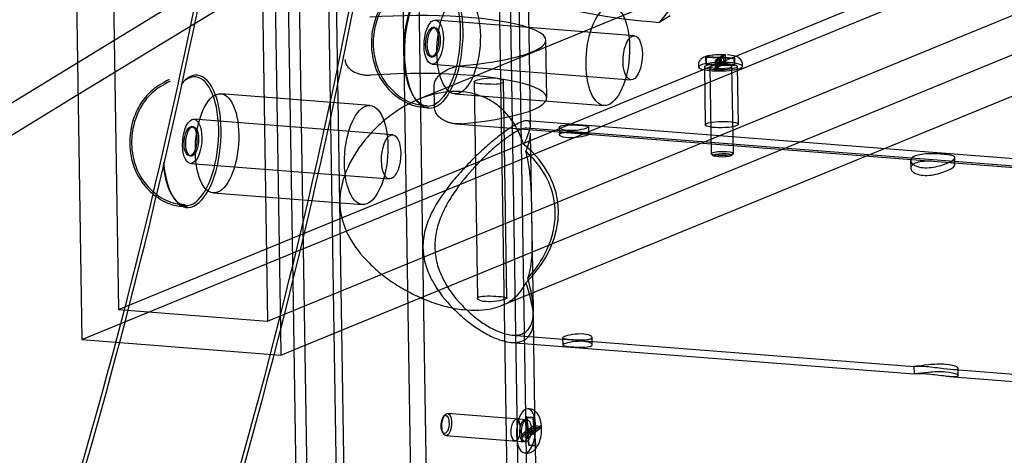
# Model space of a CAD drawing. Units: millimetres. Extents: x 0 to 410, y 0 to 287.
# Drawn here: x 310 to 315, y 120 to 122 of the extents above; entities that cross this region are included whole.
import ezdxf
from ezdxf.lldxf.tags import DXFTag

# ---------------------------------------------------------------- set-up
doc = ezdxf.new("R2010")
doc.units = ezdxf.units.MM
for name, color, linetype in [('6.3_X_25', 7, 'Continuous'), ('Alapfólia', 7, 'Continuous'), ('CSŐCSÚSZDA_EGYEN', 7, 'Continuous'), ('CSŐCSÚSZDA_INDIT', 7, 'Continuous'), ('JÁRÓLAP', 7, 'Continuous'), ('KUPAK', 7, 'Continuous'), ('L', 7, 'Continuous'), ('OSZLOP_60.3', 7, 'Continuous'), ('OSZLOP_60.3.H', 7, 'Continuous')]:
    doc.layers.add(name, color=color, linetype=linetype)
tags = doc.linetypes.add('HIDDEN2', pattern=[4.7625, 3.175, -1.5875]).pattern_tags.tags
tags[6:7] = [DXFTag(74, 4), DXFTag(75, 0), DXFTag(340, '0'), DXFTag(46, 0.0), DXFTag(50, 0.0), DXFTag(44, 0.0), DXFTag(45, 0.0)]
tags[4:5] = [DXFTag(74, 4), DXFTag(75, 0), DXFTag(340, '0'), DXFTag(46, 0.0), DXFTag(50, 0.0), DXFTag(44, 0.0), DXFTag(45, 0.0)]

# ---------------------------------------------------------------- blocks, each defined once
blk = doc.blocks.new('SE3')
at = {"layer": '6.3_X_25', "color": 7, "linetype": 'Continuous'}
for p, q in [((313.5531, 122.2206), (313.5324, 122.2065)), ((313.542, 122.2061), (313.5627, 122.2202)), ((313.5602, 122.2212), (313.545, 122.2212)), ((313.5542, 122.2206), (313.5531, 122.2206)), ((313.5531, 122.2206), (313.5531, 122.2206)), ((313.5533, 122.2138), (313.5531, 122.2206)), ((313.5617, 122.2203), (313.5542, 122.2206)), ((313.5628, 122.2202), (313.5617, 122.2203)), ((313.5627, 122.2202), (313.5628, 122.2202)), ((313.4579, 122.2077), (313.4576, 122.2075)), ((313.4576, 122.2075), (313.5297, 122.2046)), ((313.4576, 122.2075), (313.4576, 122.2075)), ((313.4601, 122.2092), (313.4579, 122.2077)), ((313.4604, 122.2094), (313.4601, 122.2092)), ((313.4604, 122.2094), (313.4604, 122.2094)), ((313.4604, 122.2074), (313.4604, 122.2094)), ((313.5324, 122.2065), (313.4604, 122.2094)), ((313.509, 122.1904), (313.5089, 122.1904)), ((313.5089, 122.1904), (313.51, 122.1904)), ((313.5297, 122.2046), (313.509, 122.1904)), ((313.51, 122.1904), (313.5175, 122.1901)), ((313.5175, 122.1901), (313.5186, 122.19)), ((313.5186, 122.1901), (313.5393, 122.2042)), ((313.5186, 122.19), (313.5186, 122.1901)), ((313.5298, 122.1977), (313.5297, 122.2046)), ((313.5325, 122.1996), (313.5324, 122.2065)), ((313.5393, 122.2042), (313.6113, 122.2013)), ((313.6141, 122.2032), (313.542, 122.2061)), ((313.5421, 122.2041), (313.542, 122.2061)), ((313.6113, 122.2013), (313.6116, 122.2015)), ((313.6113, 122.2013), (313.6113, 122.2013)), ((313.6116, 122.2015), (313.6138, 122.203)), ((313.6138, 122.203), (313.6141, 122.2032)), ((313.6141, 122.2032), (313.6141, 122.2032)), ((313.6566, 122.1582), (313.6565, 122.1681)), ((313.4165, 122.1643), (313.4166, 122.1544)), ((312.5004, 120.2988), (312.4913, 120.2995)), ((312.5192, 120.2509), (312.5187, 120.2506)), ((312.5187, 120.2506), (312.5187, 120.2505)), ((312.5187, 120.2505), (312.5244, 120.1795)), ((312.5226, 120.2533), (312.5192, 120.2509)), ((312.523, 120.2537), (312.5226, 120.2533)), ((312.523, 120.2536), (312.523, 120.2537)), ((312.5287, 120.1826), (312.523, 120.2536)), ((312.5609, 120.2061), (312.5287, 120.1826)), ((312.5294, 120.1732), (312.5617, 120.1966)), ((312.5493, 120.1976), (312.5617, 120.1966)), ((312.561, 120.2061), (312.5609, 120.2061)), ((312.5611, 120.2051), (312.561, 120.2061)), ((312.5616, 120.1976), (312.5611, 120.2051)), ((312.5617, 120.1966), (312.5616, 120.1976)), ((312.5617, 120.1966), (312.5617, 120.1966)), ((312.5244, 120.1795), (312.4921, 120.1561)), ((312.4921, 120.1561), (312.4921, 120.1561)), ((312.4921, 120.1561), (312.4922, 120.1551)), ((312.4922, 120.1551), (312.4927, 120.1476)), ((312.4927, 120.1476), (312.4928, 120.1466)), ((312.4928, 120.1466), (312.4929, 120.1466)), ((312.4929, 120.1466), (312.5251, 120.17)), ((312.5127, 120.171), (312.5251, 120.17)), ((312.517, 120.1741), (312.5294, 120.1732)), ((312.5241, 120.183), (312.5287, 120.1826)), ((312.5251, 120.17), (312.5308, 120.0991)), ((312.5351, 120.1022), (312.5294, 120.1732)), ((312.5305, 120.1025), (312.5351, 120.1021)), ((312.5308, 120.099), (312.5312, 120.0993)), ((312.5308, 120.0991), (312.5308, 120.099)), ((312.5312, 120.0993), (312.5346, 120.1018)), ((312.5346, 120.1018), (312.5351, 120.1021)), ((312.5351, 120.1021), (312.5351, 120.1022)), ((312.4726, 120.0602), (312.4817, 120.0595))]:
    blk.add_line(p, q, dxfattribs=at)
at = {"layer": '6.3_X_25', "color": 7, "linetype": 'HIDDEN2'}
for p, q in [((313.5634, 122.181), (313.5628, 122.2202)), ((313.4582, 122.1682), (313.4576, 122.2075)), ((313.461, 122.1701), (313.4582, 122.1682)), ((313.4582, 122.1682), (313.5303, 122.1653)), ((313.461, 122.1701), (313.4604, 122.2074)), ((313.533, 122.1672), (313.461, 122.1701)), ((313.5096, 122.1512), (313.5089, 122.1904)), ((313.5192, 122.1508), (313.5186, 122.19)), ((313.5303, 122.1653), (313.5298, 122.1977)), ((313.533, 122.1672), (313.5325, 122.1996)), ((313.5538, 122.1814), (313.533, 122.1672)), ((313.5399, 122.165), (313.5393, 122.2042)), ((313.5427, 122.1668), (313.5421, 122.2041)), ((313.5427, 122.1668), (313.5634, 122.181)), ((313.6147, 122.164), (313.5427, 122.1668)), ((313.5538, 122.1814), (313.5533, 122.2138)), ((313.5634, 122.181), (313.5538, 122.1814)), ((313.612, 122.1621), (313.6113, 122.2013)), ((313.6147, 122.164), (313.6141, 122.2032)), ((313.4788, 122.1552), (313.4862, 121.6842)), ((313.5303, 122.1653), (313.5096, 122.1512)), ((313.5096, 122.1512), (313.5192, 122.1508)), ((313.5192, 122.1508), (313.5399, 122.165)), ((313.5399, 122.165), (313.612, 122.1621)), ((313.6062, 121.6861), (313.5988, 122.1571)), ((313.612, 122.1621), (313.6147, 122.164)), ((313.4874, 121.682), (313.4973, 121.6727)), ((313.5954, 121.6743), (313.6051, 121.6838)), ((312.043, 120.2678), (312.0353, 120.2596)), ((312.4876, 120.2404), (312.0559, 120.2741)), ((312.487, 120.2565), (312.4827, 120.2534)), ((312.4827, 120.2534), (312.4884, 120.1823)), ((312.4827, 120.2534), (312.5187, 120.2506)), ((312.4927, 120.1854), (312.487, 120.2565)), ((312.487, 120.2565), (312.523, 120.2537)), ((312.525, 120.2089), (312.4927, 120.1854)), ((312.4935, 120.176), (312.5258, 120.1994)), ((312.5258, 120.1994), (312.525, 120.2089)), ((312.525, 120.2089), (312.561, 120.2061)), ((312.5258, 120.1994), (312.5493, 120.1976)), ((312.0285, 120.172), (312.0347, 120.1627)), ((312.0465, 120.1545), (312.4782, 120.1207)), ((312.4884, 120.1823), (312.4561, 120.1589)), ((312.4561, 120.1589), (312.4921, 120.1561)), ((312.4561, 120.1589), (312.4569, 120.1494)), ((312.4569, 120.1494), (312.4891, 120.1729)), ((312.4569, 120.1494), (312.4928, 120.1466)), ((312.4884, 120.1823), (312.5244, 120.1795)), ((312.4891, 120.1729), (312.5127, 120.171)), ((312.4891, 120.1729), (312.4948, 120.1018)), ((312.4927, 120.1854), (312.5241, 120.183)), ((312.4991, 120.1049), (312.4935, 120.176)), ((312.4935, 120.176), (312.517, 120.1741)), ((312.4948, 120.1018), (312.4991, 120.1049)), ((312.4948, 120.1018), (312.5308, 120.099)), ((312.4991, 120.1049), (312.5305, 120.1025))]:
    blk.add_line(p, q, dxfattribs=at)
at = {"layer": '6.3_X_25', "color": 7, "linetype": 'Continuous'}
for centre, major_axis, ratio, start_param, end_param in [((313.5359, 122.2053), (0.0801, 0.0013), 0.19199, 1.238766, 1.336999), ((313.5366, 122.1563), (-0.12, -0.0019), 0.19199, 0, 3.141593), ((312.4819, 120.1799), (-0.0093, -0.1196), 0.431464, 3.141593, 6.283185)]:
    blk.add_ellipse(centre, major_axis=major_axis, ratio=ratio, start_param=start_param, end_param=end_param, dxfattribs=at)
at = {"layer": '6.3_X_25', "color": 7, "linetype": 'HIDDEN2'}
for centre, major_axis, ratio, start_param, end_param in [((313.5366, 122.1563), (-0.12, -0.0019), 0.19199, 3.141593, 6.283185), ((312.4819, 120.1799), (-0.0093, -0.1196), 0.431464, 0, 3.141593)]:
    blk.add_ellipse(centre, major_axis=major_axis, ratio=ratio, start_param=start_param, end_param=end_param, dxfattribs=at)
for centre, major_axis, ratio in [((313.5388, 122.1562), (0.06, 0.0009), 0.19199), ((313.5462, 121.6852), (-0.06, -0.0009), 0.19199), ((313.5463, 121.6754), (0.05, 0.0008), 0.19199), ((312.0422, 120.215), (0.0039, 0.0498), 0.431464), ((312.0512, 120.2143), (-0.0047, -0.0598), 0.431464), ((312.4829, 120.1806), (0.0047, 0.0598), 0.431464)]:
    blk.add_ellipse(centre, major_axis=major_axis, ratio=ratio, dxfattribs=at)
at = {"layer": '6.3_X_25', "color": 7, "linetype": 'Continuous'}
for points, knots in [([(313.545, 122.2212), (313.5382, 122.2213), (313.5209, 122.2215), (313.4895, 122.2188), (313.4623, 122.2137), (313.4441, 122.2072), (313.43, 122.1977), (313.4205, 122.185), (313.416, 122.1724), (313.4169, 122.1659), (313.4171, 122.1643)], [0, 0, 0, 0, 0.105242, 0.30828, 0.523008, 0.677662, 0.780749, 0.876371, 0.974041, 1, 1, 1, 1]), ([(313.6557, 122.1682), (313.6557, 122.1721), (313.6556, 122.1802), (313.6493, 122.1924), (313.6401, 122.2021), (313.6287, 122.2092), (313.6103, 122.2159), (313.5909, 122.2193), (313.5757, 122.2202), (313.5747, 122.2203)], [0, 0, 0, 0, 0.087838, 0.211334, 0.323061, 0.441754, 0.605615, 0.977054, 1, 1, 1, 1]), ([(312.4813, 120.0606), (312.4838, 120.06), (312.493, 120.058), (312.511, 120.064), (312.53, 120.0774), (312.5469, 120.1002), (312.5599, 120.1334), (312.5668, 120.1761), (312.5655, 120.2199), (312.5558, 120.2563), (312.5392, 120.2815), (312.5189, 120.2961), (312.5061, 120.2973), (312.5003, 120.2977)], [0, 0, 0, 0, 0.022475, 0.099316, 0.173285, 0.263815, 0.388921, 0.507207, 0.631709, 0.763267, 0.865763, 0.947904, 1, 1, 1, 1])]:
    blk.add_open_spline(points, degree=3, knots=knots, dxfattribs=at)
at = {"layer": 'CSŐCSÚSZDA_EGYEN', "color": 7, "linetype": 'HIDDEN2'}
for p, q in [((297.2144, 114.3488), (313.5128, 124.2931)), ((310.0506, 122.005), (313.5909, 124.1651))]:
    blk.add_line(p, q, dxfattribs=at)
at = {"layer": 'CSŐCSÚSZDA_EGYEN', "color": 7, "linetype": 'Continuous'}
blk.add_line((297.2925, 114.2207), (310.0506, 122.005), dxfattribs=at)
at = {"layer": 'CSŐCSÚSZDA_INDIT', "color": 7, "linetype": 'Continuous'}
for p, q in [((309.7494, 141.1843), (310.0715, 120.6757)), ((311.1486, 120.7279), (311.1508, 120.5913)), ((310.0715, 120.6757), (310.2568, 120.6612)), ((311.1508, 120.5913), (311.2216, 120.6204))]:
    blk.add_line(p, q, dxfattribs=at)
at = {"layer": 'CSŐCSÚSZDA_INDIT', "color": 7, "linetype": 'HIDDEN2'}
for p, q in [((309.9521, 141.0535), (310.2696, 120.8392)), ((310.7616, 140.9902), (311.0791, 120.7759)), ((311.0825, 124.9372), (311.1486, 120.7279)), ((310.2696, 120.8392), (318.5267, 124.2284)), ((311.0791, 120.7759), (319.3361, 124.1652)), ((310.0715, 120.6757), (318.4596, 124.1187)), ((311.2216, 120.6204), (319.5389, 124.0343)), ((313.0694, 122.3242), (311.9902, 122.4086)), ((313.2628, 122.4323), (313.2045, 122.3968)), ((311.9715, 122.1693), (313.0507, 122.085)), ((311.6356, 121.9464), (310.8261, 122.0096)), ((312.0947, 122.0092), (312.9041, 121.946)), ((311.7588, 121.7863), (310.6795, 121.8706)), ((310.6608, 121.6314), (311.7401, 121.547)), ((310.7841, 121.4713), (311.5935, 121.408)), ((310.2696, 120.8392), (311.0791, 120.7759)), ((310.2568, 120.6612), (311.1508, 120.5913))]:
    blk.add_line(p, q, dxfattribs=at)
for centre, major_axis, ratio in [((309.6634, 130.7888), (4.4272, -7.256), 0.467641), ((312.1157, 122.2784), (0.021, 0.2692), 0.431464), ((312.9252, 122.2152), (0.021, 0.2692), 0.431464), ((311.9808, 122.289), (0.0093, 0.1196), 0.431464), ((313.0601, 122.2046), (0.0093, 0.1196), 0.431464), ((310.8051, 121.7404), (0.021, 0.2692), 0.431464), ((311.6145, 121.6772), (0.021, 0.2692), 0.431464), ((310.6702, 121.751), (0.0093, 0.1196), 0.431464), ((311.7495, 121.6666), (0.0093, 0.1196), 0.431464)]:
    blk.add_ellipse(centre, major_axis=major_axis, ratio=ratio, dxfattribs=at)
for centre, major_axis, start_param, end_param in [((318.5077, 115.1577), (4.7329, -7.7571), 2.813512, 3.320598), ((309.7852, 130.6445), (4.8439, -7.9389), 5.658288, 5.961036)]:
    blk.add_ellipse(centre, major_axis=major_axis, ratio=0.467641, start_param=start_param, end_param=end_param, dxfattribs=at)
at = {"layer": 'JÁRÓLAP', "color": 7, "linetype": 'HIDDEN2'}
for p, q in [((312.5938, 121.9868), (312.5889, 122.3008)), ((313.4488, 122.1548), (313.4537, 121.8408)), ((313.6337, 121.8436), (313.6288, 122.1576))]:
    blk.add_line(p, q, dxfattribs=at)
at = {"layer": 'JÁRÓLAP', "color": 7, "linetype": 'Continuous'}
for p, q in [((311.9849, 121.9339), (311.9831, 122.0517)), ((312.1008, 121.8459), (321.7059, 121.0953))]:
    blk.add_line(p, q, dxfattribs=at)
at = {"layer": 'JÁRÓLAP', "color": 7, "linetype": 'HIDDEN2'}
for centre, start_param in [((311.839, 122.289), 3.638023), ((311.8439, 121.975), 1.956664)]:
    blk.add_ellipse(centre, major_axis=(-0.7499, -0.0118), ratio=0.19199, start_param=start_param, end_param=4.986916, dxfattribs=at)
at = {"layer": 'JÁRÓLAP', "color": 7, "linetype": 'Continuous'}
blk.add_ellipse((311.839, 122.289), major_axis=(-0.7499, -0.0118), ratio=0.19199, start_param=1.956664, end_param=3.638023, dxfattribs=at)
at = {"layer": 'JÁRÓLAP', "color": 7, "linetype": 'HIDDEN2'}
for centre, major_axis in [((313.5388, 122.1562), (0.09, 0.0014)), ((313.5437, 121.8422), (-0.09, -0.0014))]:
    blk.add_ellipse(centre, major_axis=major_axis, ratio=0.19199, dxfattribs=at)
blk.add_open_spline([(311.4993, 122.196), (311.4994, 122.1879), (311.5011, 122.1803), (311.5068, 122.166), (311.5108, 122.1596), (311.5203, 122.1481), (311.5257, 122.1431), (311.5373, 122.1343), (311.5436, 122.1304), (311.5633, 122.1204), (311.5774, 122.1159), (311.5998, 122.1117), (311.6074, 122.1107), (311.6228, 122.1098), (311.6305, 122.1099), (311.6384, 122.1104)], degree=3, knots=[0, 0, 0, 0, 0.125, 0.125, 0.25, 0.25, 0.375, 0.375, 0.5, 0.5, 0.75, 0.75, 0.875, 0.875, 1, 1, 1, 1], dxfattribs=at)
at = {"layer": 'JÁRÓLAP', "color": 7, "linetype": 'Continuous'}
for points, knots in [([(311.9831, 122.0517), (311.983, 122.0598), (311.9845, 122.0677), (311.9903, 122.083), (311.9945, 122.09), (312.0044, 122.1031), (312.01, 122.109), (312.0221, 122.1197), (312.0286, 122.1246), (312.0489, 122.1379), (312.0632, 122.1447), (312.0856, 122.1526), (312.0931, 122.1548), (312.1082, 122.1581), (312.1157, 122.1594), (312.1233, 122.1601)], [0, 0, 0, 0, 0.125, 0.125, 0.25, 0.25, 0.375, 0.375, 0.5, 0.5, 0.75, 0.75, 0.875, 0.875, 1, 1, 1, 1]), ([(312.1009, 121.8459), (312.095, 121.8464), (312.089, 121.8472), (312.0756, 121.8497), (312.0681, 121.8516), (312.0536, 121.8565), (312.0466, 121.8594), (312.0329, 121.8663), (312.0263, 121.8703), (312.0169, 121.8772), (312.0139, 121.8797), (312.0081, 121.885), (312.0053, 121.8878), (312.0002, 121.8937), (311.9978, 121.8969), (311.9935, 121.9035), (311.9916, 121.907), (311.9885, 121.9142), (311.9872, 121.9181), (311.9855, 121.9259), (311.985, 121.9299), (311.9849, 121.9339)], [0.1508278, 0.1508278, 0.1508278, 0.1508278, 0.25, 0.25, 0.375, 0.375, 0.5, 0.5, 0.625, 0.625, 0.6875, 0.6875, 0.75, 0.75, 0.8125, 0.8125, 0.875, 0.875, 0.9375, 0.9375, 1, 1, 1, 1])]:
    blk.add_open_spline(points, degree=3, knots=knots, dxfattribs=at)
at = {"layer": 'JÁRÓLAP', "color": 7, "linetype": 'HIDDEN2'}
blk.add_open_spline([(312.1282, 121.8461), (312.1191, 121.8452), (312.11, 121.8452), (312.1009, 121.8459)], degree=3, dxfattribs=at)
at = {"layer": 'KUPAK', "color": 7, "linetype": 'HIDDEN2'}
for p, q in [((311.9871, 122.3687), (311.9781, 122.3694)), ((311.9656, 122.2099), (311.9746, 122.2092)), ((310.6764, 121.8307), (310.6674, 121.8314)), ((310.655, 121.6719), (310.664, 121.6712))]:
    blk.add_line(p, q, dxfattribs=at)
for centre, major_axis in [((311.9808, 122.289), (0.028, 0.3589)), ((311.9718, 122.2897), (0.0273, 0.3489)), ((311.9718, 122.2897), (-0.0062, -0.0798)), ((311.9808, 122.289), (-0.0062, -0.0798)), ((310.6612, 121.7517), (-0.0062, -0.0798)), ((310.6702, 121.751), (-0.0062, -0.0798))]:
    blk.add_ellipse(centre, major_axis=major_axis, ratio=0.431464, dxfattribs=at)
for centre, major_axis, start_param, end_param in [((310.6612, 121.7517), (0.0273, 0.3489), 1.979589, 6.283185), ((310.6702, 121.751), (0.028, 0.3589), 1.930919, 6.283185), ((310.6612, 121.7517), (0.0273, 0.3489), 0, 0.522321), ((310.6702, 121.751), (0.028, 0.3589), 0, 0.56949)]:
    blk.add_ellipse(centre, major_axis=major_axis, ratio=0.431464, start_param=start_param, end_param=end_param, dxfattribs=at)
for points, knots in [([(312.0095, 122.6424), (311.988, 122.6457), (311.9347, 122.6529), (311.8449, 122.6246), (311.7625, 122.571), (311.7026, 122.5018), (311.6611, 122.4184), (311.6368, 122.3075), (311.6466, 122.1848), (311.6979, 122.0726), (311.7745, 121.9913), (311.8661, 121.9404), (311.9261, 121.9363), (311.9538, 121.9349)], [0, 0, 0, 0, 0.053796, 0.155231, 0.241939, 0.321733, 0.401726, 0.495111, 0.628022, 0.729679, 0.826589, 0.931097, 1, 1, 1, 1]), ([(311.9975, 122.6336), (311.9807, 122.636), (311.9325, 122.6423), (311.849, 122.6152), (311.7691, 122.5634), (311.711, 122.4962), (311.6706, 122.415), (311.647, 122.3071), (311.6565, 122.188), (311.7059, 122.079), (311.7798, 122.0002), (311.8652, 121.9516), (311.9201, 121.9474), (311.9433, 121.9461)], [0, 0, 0, 0, 0.044106, 0.147516, 0.235953, 0.317423, 0.399262, 0.495045, 0.630845, 0.734228, 0.833003, 0.939503, 1, 1, 1, 1]), ([(310.5461, 122.0865), (310.5065, 122.0656), (310.4497, 122.0339), (310.3864, 121.9547), (310.3469, 121.8704), (310.3263, 121.7618), (310.3376, 121.6445), (310.3858, 121.5371), (310.4609, 121.4556), (310.5528, 121.4033), (310.6139, 121.3985), (310.643, 121.3967)], [0, 0, 0, 0, 0.129332, 0.219217, 0.313541, 0.425458, 0.565622, 0.681615, 0.794199, 0.915791, 1, 1, 1, 1]), ([(310.5499, 122.0772), (310.5115, 122.057), (310.4564, 122.0262), (310.3949, 121.9493), (310.3565, 121.8673), (310.3365, 121.7614), (310.3474, 121.6473), (310.3941, 121.543), (310.4668, 121.4641), (310.5525, 121.4144), (310.6083, 121.4097), (310.6326, 121.408)], [0, 0, 0, 0, 0.130682, 0.221617, 0.317247, 0.430988, 0.573199, 0.690289, 0.804041, 0.92683, 1, 1, 1, 1])]:
    blk.add_open_spline(points, degree=3, knots=knots, dxfattribs=at)
at = {"layer": 'L', "color": 7, "linetype": 'Continuous'}
for centre, radius, start, end in [((278.8827, 128.9719), 32.4556, 342.0066, 354.06316), ((278.7885, 128.992), 33.3994, 342.01347, 354.03862)]:
    blk.add_arc(centre, radius, start, end, dxfattribs=at)
at = {"layer": 'L', "color": 7, "linetype": 'HIDDEN2'}
for centre, radius, start, end in [((278.8829, 128.9719), 32.4755, 342.00632, 354.06301), ((278.7884, 128.992), 33.3795, 342.01373, 354.03876)]:
    blk.add_arc(centre, radius, start, end, dxfattribs=at)
at = {"layer": 'OSZLOP_60.3', "color": 7, "linetype": 'HIDDEN2'}
for p, q in [((310.6898, 158.2905), (311.914, 80.3575)), ((312.9999, 80.3746), (311.7757, 158.3075)), ((311.1456, 125.4551), (311.2157, 120.9926)), ((312.4749, 117.6154), (312.3759, 123.9172))]:
    blk.add_line(p, q, dxfattribs=at)
at = {"layer": 'OSZLOP_60.3', "color": 7, "linetype": 'Continuous'}
blk.add_line((311.2157, 120.9926), (311.2532, 118.6048), dxfattribs=at)
at = {"layer": 'OSZLOP_60.3.H', "color": 7, "linetype": 'HIDDEN2'}
for p, q in [((319.3834, 125.0513), (311.9006, 121.9799)), ((311.4713, 118.7503), (311.388, 124.0492)), ((311.4716, 121.4169), (311.43, 124.0664)), ((312.3491, 120.8603), (319.8507, 123.9395)), ((312.5054, 118.6657), (312.4222, 123.9645)), ((312.5056, 121.8392), (312.4994, 122.2308)), ((312.1993, 122.0777), (312.2179, 120.8943)), ((312.3778, 120.8968), (312.3592, 122.0803)), ((320.0576, 121.2715), (312.4867, 121.8632)), ((320.0621, 121.231), (312.4831, 121.8233)), ((312.513, 121.368), (312.5063, 121.7927)), ((312.6618, 121.8281), (312.6624, 121.7877)), ((312.8224, 121.7902), (312.8218, 121.8306)), ((314.5681, 121.6461), (314.5688, 121.6058)), ((314.8085, 121.6235), (314.8079, 121.6633)), ((311.5132, 118.7675), (311.4716, 121.4169)), ((312.5213, 120.8383), (312.513, 121.368)), ((312.5242, 120.6506), (312.522, 120.7946)), ((312.4039, 120.7001), (314.5872, 120.5295)), ((312.6797, 120.685), (312.6804, 120.6447)), ((312.8403, 120.6472), (312.8397, 120.6877)), ((314.5857, 120.5297), (314.5863, 120.4895)), ((314.7849, 120.514), (316.7457, 120.3608)), ((314.8265, 120.4799), (314.8258, 120.5198)), ((312.5331, 120.084), (312.53, 120.2862))]:
    blk.add_line(p, q, dxfattribs=at)
at = {"layer": 'OSZLOP_60.3.H', "color": 7, "linetype": 'Continuous'}
for p, q in [((311.8775, 118.531), (311.7943, 123.8299)), ((311.9222, 121.1737), (311.8806, 123.8232)), ((312.4994, 122.2308), (312.4807, 123.4203)), ((311.9638, 118.5243), (311.9222, 121.1737)), ((312.3998, 120.6603), (314.5864, 120.4894)), ((312.53, 120.2862), (312.5242, 120.6506)), ((314.7775, 120.4745), (316.7449, 120.3207)), ((312.5485, 119.1086), (312.5331, 120.084))]:
    blk.add_line(p, q, dxfattribs=at)
at = {"layer": 'OSZLOP_60.3.H', "color": 7, "linetype": 'HIDDEN2'}
blk.add_ellipse((311.8517, 121.308), major_axis=(-0.8006, -0.1257), ratio=0.726839, start_param=2.353744, end_param=3.725233, dxfattribs=at)
for points, knots in [([(312.3513, 122.0682), (312.342, 122.0644), (312.3252, 122.0625), (312.2857, 122.062), (312.2631, 122.0632), (312.2255, 122.0661), (312.2106, 122.0679), (312.1968, 122.0726), (312.1982, 122.0756), (312.2165, 122.0831), (312.2334, 122.0875), (312.2727, 122.0935), (312.2951, 122.0948), (312.3332, 122.0919), (312.348, 122.0876), (312.3617, 122.0775), (312.3605, 122.0719), (312.3513, 122.0682)], [0, 0, 0, 0, 0.125, 0.125, 0.25, 0.25, 0.375, 0.375, 0.5, 0.5, 0.625, 0.625, 0.75, 0.75, 0.875, 0.875, 1, 1, 1, 1]), ([(312.4694, 121.7336), (312.461, 121.7589), (312.451, 121.7833), (312.4276, 121.8298), (312.414, 121.8522), (312.3831, 121.8937), (312.3659, 121.9128), (312.3273, 121.9473), (312.3058, 121.9629), (312.2592, 121.9888), (312.2342, 121.9992), (312.1805, 122.0145), (312.1518, 122.0193), (312.0641, 122.0242), (312.0012, 122.0148), (311.9102, 121.9846), (311.8799, 121.9718), (311.8219, 121.942), (311.7939, 121.9251), (311.7401, 121.8876), (311.7141, 121.8668), (311.6651, 121.8224), (311.6421, 121.7988), (311.5779, 121.7239), (311.5408, 121.6682), (311.5005, 121.578), (311.4894, 121.5462), (311.4748, 121.4822), (311.4711, 121.4498), (311.4716, 121.4169)], [0, 0, 0, 0, 0.0625, 0.0625, 0.125, 0.125, 0.1875, 0.1875, 0.25, 0.25, 0.3125, 0.3125, 0.375, 0.375, 0.5, 0.5, 0.5625, 0.5625, 0.625, 0.625, 0.6875, 0.6875, 0.75, 0.75, 0.875, 0.875, 0.9375, 0.9375, 1, 1, 1, 1]), ([(312.4694, 121.7336), (312.4772, 121.7503), (312.4842, 121.7658), (312.4953, 121.7937), (312.4996, 121.8062), (312.505, 121.8279), (312.5061, 121.8372), (312.5044, 121.8519), (312.5017, 121.8572), (312.4917, 121.8633), (312.4844, 121.8641), (312.4655, 121.8606), (312.4537, 121.8564), (312.4281, 121.8439), (312.4152, 121.8365), (312.4011, 121.8275)], [0, 0, 0, 0, 0.0625, 0.0625, 0.125, 0.125, 0.1875, 0.1875, 0.25, 0.25, 0.3125, 0.3125, 0.375, 0.375, 0.4272394, 0.4272394, 0.4272394, 0.4272394]), ([(312.4856, 121.8231), (312.4754, 121.824), (312.4612, 121.8203), (312.4305, 121.8056), (312.4163, 121.7974), (312.3849, 121.7766), (312.3676, 121.7639), (312.3314, 121.7352), (312.3125, 121.7192), (312.2737, 121.684), (312.2537, 121.6649), (312.1944, 121.6044), (312.1546, 121.5592), (312.1005, 121.4867), (312.0833, 121.4616), (312.0517, 121.4094), (312.0371, 121.382), (312.0127, 121.3259), (312.0029, 121.2971), (311.9894, 121.2374), (311.9861, 121.2071), (311.987, 121.1475), (311.9913, 121.1175), (312.0066, 121.0599), (312.0174, 121.0324), (312.0568, 120.9535), (312.0911, 120.9075), (312.1476, 120.8468), (312.1674, 120.8279), (312.2072, 120.7939), (312.2274, 120.7786), (312.268, 120.7514), (312.2885, 120.7395), (312.3282, 120.7201), (312.3474, 120.7126), (312.3842, 120.7023), (312.4018, 120.6995), (312.4336, 120.6993), (312.4479, 120.7017), (312.4731, 120.7119), (312.4839, 120.7198), (312.5013, 120.7398), (312.5079, 120.7522), (312.5173, 120.7812), (312.52, 120.7975), (312.5219, 120.8332), (312.5211, 120.8528), (312.5146, 120.9146), (312.5046, 120.9598), (312.4914, 121.0092)], [0.1430717, 0.1430717, 0.1430717, 0.1430717, 0.1875, 0.1875, 0.21875, 0.21875, 0.25, 0.25, 0.28125, 0.28125, 0.3125, 0.3125, 0.375, 0.375, 0.40625, 0.40625, 0.4375, 0.4375, 0.46875, 0.46875, 0.5, 0.5, 0.53125, 0.53125, 0.5625, 0.5625, 0.625, 0.625, 0.65625, 0.65625, 0.6875, 0.6875, 0.71875, 0.71875, 0.75, 0.75, 0.78125, 0.78125, 0.8125, 0.8125, 0.84375, 0.84375, 0.875, 0.875, 0.90625, 0.90625, 0.9375, 0.9375, 1, 1, 1, 1]), ([(312.4806, 121.6959), (312.4925, 121.7291), (312.5013, 121.7563), (312.5058, 121.784), (312.5063, 121.7899), (312.5063, 121.7951)], [0, 0, 0, 0, 0.0625, 0.0625, 0.08143027, 0.08143027, 0.08143027, 0.08143027]), ([(312.8137, 121.8238), (312.823, 121.8276), (312.8242, 121.8306), (312.8106, 121.8353), (312.7956, 121.837), (312.758, 121.84), (312.7356, 121.8411), (312.6957, 121.8407), (312.679, 121.8388), (312.6607, 121.8313), (312.6594, 121.8257), (312.673, 121.8156), (312.6878, 121.8113), (312.7258, 121.8083), (312.7482, 121.8097), (312.7876, 121.8156), (312.8045, 121.82), (312.8137, 121.8238)], [0, 0, 0, 0, 0.125, 0.125, 0.25, 0.25, 0.375, 0.375, 0.5, 0.5, 0.625, 0.625, 0.75, 0.75, 0.875, 0.875, 1, 1, 1, 1]), ([(312.8143, 121.7845), (312.8236, 121.7883), (312.8248, 121.7913), (312.8112, 121.7957), (312.7962, 121.7974), (312.7587, 121.8003), (312.7362, 121.8016), (312.6963, 121.8013), (312.6796, 121.7995), (312.6613, 121.792), (312.66, 121.7863), (312.6736, 121.7761), (312.6884, 121.7717), (312.7265, 121.7687), (312.7489, 121.7702), (312.7882, 121.7763), (312.8051, 121.7807), (312.8143, 121.7845)], [0, 0, 0, 0, 0.125, 0.125, 0.25, 0.25, 0.375, 0.375, 0.5, 0.5, 0.625, 0.625, 0.75, 0.75, 0.875, 0.875, 1, 1, 1, 1]), ([(312.4914, 121.0092), (312.5134, 121.0334), (312.5337, 121.0592), (312.5613, 121.1007), (312.57, 121.115), (312.586, 121.1441), (312.5933, 121.159), (312.6065, 121.1893), (312.6124, 121.2047), (312.6226, 121.2363), (312.6269, 121.2525), (312.6372, 121.301), (312.6404, 121.3334), (312.6399, 121.374), (312.6395, 121.3821), (312.6383, 121.3984), (312.6375, 121.4066), (312.6343, 121.4307), (312.6313, 121.4465), (312.6236, 121.4774), (312.6188, 121.4925), (312.6077, 121.5222), (312.6013, 121.5368), (312.5799, 121.579), (312.563, 121.605), (312.5343, 121.6414), (312.5241, 121.6531), (312.5029, 121.6753), (312.4919, 121.6859), (312.4806, 121.6959)], [0, 0, 0, 0, 0.125, 0.125, 0.1875, 0.1875, 0.25, 0.25, 0.3125, 0.3125, 0.375, 0.375, 0.5, 0.5, 0.53125, 0.53125, 0.5625, 0.5625, 0.625, 0.625, 0.6875, 0.6875, 0.75, 0.75, 0.875, 0.875, 0.9375, 0.9375, 1, 1, 1, 1]), ([(312.4914, 121.0092), (312.4947, 121.0185), (312.4976, 121.0281), (312.5027, 121.0481), (312.5049, 121.0585), (312.5104, 121.0905), (312.5127, 121.1132), (312.5145, 121.1503), (312.5149, 121.1632), (312.5153, 121.1904), (312.5153, 121.2044), (312.5151, 121.2265), (312.515, 121.234), (312.5148, 121.2495), (312.5147, 121.2574), (312.5143, 121.2817), (312.514, 121.2981), (312.5135, 121.3318), (312.5133, 121.349), (312.5127, 121.384), (312.5124, 121.4012), (312.5117, 121.4351), (312.5112, 121.4519), (312.5102, 121.4768), (312.5098, 121.4851), (312.509, 121.5014), (312.5085, 121.5095), (312.5058, 121.5493), (312.5027, 121.5799), (312.496, 121.6244), (312.4935, 121.639), (312.4876, 121.6679), (312.4843, 121.6821), (312.4806, 121.6959)], [0, 0, 0, 0, 0.0625, 0.0625, 0.125, 0.125, 0.25, 0.25, 0.3125, 0.3125, 0.375, 0.375, 0.40625, 0.40625, 0.4375, 0.4375, 0.5, 0.5, 0.5625, 0.5625, 0.625, 0.625, 0.6875, 0.6875, 0.71875, 0.71875, 0.75, 0.75, 0.875, 0.875, 0.9375, 0.9375, 1, 1, 1, 1]), ([(314.8051, 121.6681), (314.8016, 121.6711), (314.7952, 121.6734), (314.777, 121.6773), (314.7653, 121.6789), (314.7254, 121.6828), (314.6917, 121.6844), (314.6302, 121.6819), (314.6026, 121.6775), (314.5741, 121.6627), (314.5681, 121.6545), (314.5682, 121.6461)], [0, 0, 0, 0, 0.0625, 0.0625, 0.125, 0.125, 0.25, 0.25, 0.375, 0.375, 0.4642529, 0.4642529, 0.4642529, 0.4642529]), ([(314.7767, 121.6375), (314.7812, 121.6397), (314.7853, 121.6419), (314.8057, 121.6538), (314.8119, 121.6623), (314.8051, 121.6681)], [0.8479759, 0.8479759, 0.8479759, 0.8479759, 0.875, 0.875, 1, 1, 1, 1]), ([(314.8057, 121.6289), (314.8022, 121.6318), (314.7958, 121.6341), (314.7863, 121.6361), (314.786, 121.6362), (314.7857, 121.6363)], [0, 0, 0, 0, 0.0625, 0.0625, 0.06473287, 0.06473287, 0.06473287, 0.06473287]), ([(314.5808, 121.6258), (314.5688, 121.6172), (314.5657, 121.606), (314.5789, 121.5832), (314.5983, 121.5721), (314.6382, 121.5659), (314.6533, 121.5656), (314.6844, 121.5681), (314.7003, 121.571), (314.7457, 121.5826), (314.7727, 121.5942), (314.8063, 121.6144), (314.8126, 121.623), (314.8057, 121.6289)], [0.3904728, 0.3904728, 0.3904728, 0.3904728, 0.5, 0.5, 0.625, 0.625, 0.6875, 0.6875, 0.75, 0.75, 0.875, 0.875, 1, 1, 1, 1]), ([(311.4716, 121.4169), (311.4721, 121.3841), (311.4768, 121.3527), (311.4935, 121.2921), (311.5055, 121.2631), (311.5485, 121.1818), (311.5873, 121.133), (311.6535, 121.0673), (311.6771, 121.0466), (311.727, 121.0072), (311.7536, 120.9884), (311.8089, 120.9535), (311.8373, 120.9374), (311.8961, 120.908), (311.9267, 120.8946), (311.9883, 120.8716), (312.0191, 120.862), (312.0806, 120.8467), (312.1114, 120.8412), (312.1993, 120.8315), (312.254, 120.8342), (312.3229, 120.8502), (312.3442, 120.8576), (312.3821, 120.8754), (312.3988, 120.8859), (312.4286, 120.9096), (312.4417, 120.923), (312.4641, 120.952), (312.4734, 120.9675), (312.4812, 120.9842)], [0, 0, 0, 0, 0.0625, 0.0625, 0.125, 0.125, 0.25, 0.25, 0.3125, 0.3125, 0.375, 0.375, 0.4375, 0.4375, 0.5, 0.5, 0.5625, 0.5625, 0.625, 0.625, 0.75, 0.75, 0.8125, 0.8125, 0.875, 0.875, 0.9375, 0.9375, 1, 1, 1, 1]), ([(312.4019, 120.6601), (312.4049, 120.6599), (312.4078, 120.6597), (312.4283, 120.6591), (312.4441, 120.6613), (312.4719, 120.6715), (312.4838, 120.6796), (312.5025, 120.7006), (312.5095, 120.7137), (312.5191, 120.7443), (312.5215, 120.7615), (312.5224, 120.7994), (312.5209, 120.8201), (312.5112, 120.8852), (312.4983, 120.9327), (312.4812, 120.9842)], [0.552388, 0.552388, 0.552388, 0.552388, 0.5625, 0.5625, 0.625, 0.625, 0.6875, 0.6875, 0.75, 0.75, 0.8125, 0.8125, 0.875, 0.875, 1, 1, 1, 1]), ([(312.3697, 120.8952), (312.379, 120.899), (312.3802, 120.902), (312.3666, 120.9067), (312.3516, 120.9085), (312.314, 120.9114), (312.2916, 120.9126), (312.2517, 120.9121), (312.235, 120.9102), (312.2167, 120.9027), (312.2154, 120.8971), (312.229, 120.887), (312.2438, 120.8827), (312.2818, 120.8798), (312.3042, 120.8811), (312.3436, 120.887), (312.3605, 120.8914), (312.3697, 120.8952)], [0, 0, 0, 0, 0.125, 0.125, 0.25, 0.25, 0.375, 0.375, 0.5, 0.5, 0.625, 0.625, 0.75, 0.75, 0.875, 0.875, 1, 1, 1, 1]), ([(312.8317, 120.6796), (312.8224, 120.6758), (312.8056, 120.674), (312.7661, 120.6738), (312.7435, 120.675), (312.7059, 120.6779), (312.691, 120.6796), (312.6772, 120.6841), (312.6786, 120.6871), (312.6969, 120.6946), (312.7138, 120.6991), (312.7531, 120.7052), (312.7755, 120.7067), (312.8136, 120.7037), (312.8284, 120.6993), (312.8421, 120.6891), (312.8409, 120.6834), (312.8317, 120.6796)], [0, 0, 0, 0, 0.125, 0.125, 0.25, 0.25, 0.375, 0.375, 0.5, 0.5, 0.625, 0.625, 0.75, 0.75, 0.875, 0.875, 1, 1, 1, 1]), ([(312.8323, 120.6403), (312.8231, 120.6366), (312.8062, 120.6347), (312.7667, 120.6342), (312.7442, 120.6354), (312.7066, 120.6383), (312.6916, 120.6401), (312.6778, 120.6448), (312.6793, 120.6478), (312.6975, 120.6553), (312.7144, 120.6597), (312.7538, 120.6657), (312.7761, 120.667), (312.8142, 120.6641), (312.829, 120.6598), (312.8427, 120.6497), (312.8415, 120.6441), (312.8323, 120.6403)], [0, 0, 0, 0, 0.125, 0.125, 0.25, 0.25, 0.375, 0.375, 0.5, 0.5, 0.625, 0.625, 0.75, 0.75, 0.875, 0.875, 1, 1, 1, 1]), ([(314.8137, 120.5137), (314.7998, 120.5121), (314.7749, 120.5146), (314.7311, 120.5205), (314.7153, 120.5227), (314.6841, 120.5267), (314.6684, 120.5285), (314.6399, 120.5308), (314.6269, 120.5313), (314.6059, 120.5314), (314.5978, 120.531), (314.5821, 120.5297), (314.5837, 120.529), (314.6099, 120.5318), (314.6351, 120.5354), (314.6943, 120.5412), (314.7282, 120.5428), (314.7859, 120.5385), (314.8086, 120.5327), (314.8295, 120.5207), (314.8276, 120.5152), (314.8137, 120.5137)], [0, 0, 0, 0, 0.125, 0.125, 0.1875, 0.1875, 0.25, 0.25, 0.3125, 0.3125, 0.375, 0.375, 0.5, 0.5, 0.625, 0.625, 0.75, 0.75, 0.875, 0.875, 1, 1, 1, 1]), ([(314.5864, 120.4895), (314.5862, 120.4895), (314.5899, 120.4898), (314.6108, 120.4925), (314.6359, 120.4962), (314.6952, 120.5019), (314.729, 120.5034), (314.7867, 120.4991), (314.8093, 120.4934), (314.8225, 120.4858), (314.8245, 120.4842), (314.8255, 120.4827)], [0.42792, 0.42792, 0.42792, 0.42792, 0.5, 0.5, 0.625, 0.625, 0.75, 0.75, 0.875, 0.875, 0.9092072, 0.9092072, 0.9092072, 0.9092072]), ([(312.4486, 120.1961), (312.4483, 120.2116), (312.4461, 120.2256), (312.4383, 120.2432), (312.4326, 120.2466), (312.4201, 120.241), (312.4134, 120.232), (312.4035, 120.206), (312.4006, 120.1896), (312.4011, 120.1588), (312.4045, 120.1446), (312.415, 120.1267), (312.4219, 120.1231), (312.4345, 120.1289), (312.4399, 120.1382), (312.4471, 120.164), (312.4488, 120.1805), (312.4486, 120.1961)], [0, 0, 0, 0, 0.125, 0.125, 0.25, 0.25, 0.375, 0.375, 0.5, 0.5, 0.625, 0.625, 0.75, 0.75, 0.875, 0.875, 1, 1, 1, 1]), ([(312.4939, 120.1925), (312.4942, 120.1769), (312.4924, 120.1605), (312.4851, 120.1347), (312.4795, 120.1254), (312.4669, 120.1197), (312.46, 120.1231), (312.4495, 120.1411), (312.4461, 120.1552), (312.4457, 120.186), (312.4486, 120.2025), (312.4583, 120.2282), (312.465, 120.2374), (312.4777, 120.2432), (312.4834, 120.2396), (312.4914, 120.2221), (312.4937, 120.2081), (312.4939, 120.1925)], [0, 0, 0, 0, 0.125, 0.125, 0.25, 0.25, 0.375, 0.375, 0.5, 0.5, 0.625, 0.625, 0.75, 0.75, 0.875, 0.875, 1, 1, 1, 1])]:
    blk.add_open_spline(points, degree=3, knots=knots, dxfattribs=at)
at = {"layer": 'OSZLOP_60.3.H', "color": 7, "linetype": 'Continuous'}
for points, knots in [([(312.4011, 121.8275), (312.3984, 121.8258), (312.3955, 121.824), (312.3752, 121.8106), (312.3559, 121.7967), (312.3157, 121.7654), (312.2947, 121.7481), (312.2513, 121.7101), (312.229, 121.6896), (312.185, 121.6468), (312.163, 121.6244), (312.1196, 121.5772), (312.098, 121.5524), (312.0364, 121.476), (311.9985, 121.4218), (311.9547, 121.3326), (311.9426, 121.3021), (311.926, 121.2386), (311.9217, 121.2059), (311.9222, 121.1737)], [0.4272394, 0.4272394, 0.4272394, 0.4272394, 0.4375, 0.4375, 0.5, 0.5, 0.5625, 0.5625, 0.625, 0.625, 0.6875, 0.6875, 0.75, 0.75, 0.875, 0.875, 0.9375, 0.9375, 1, 1, 1, 1]), ([(314.5682, 121.6461), (314.5682, 121.6428), (314.5692, 121.6393), (314.5782, 121.6243), (314.5976, 121.6136), (314.6375, 121.6076), (314.6525, 121.6072), (314.6837, 121.6095), (314.6995, 121.6122), (314.7385, 121.6216), (314.7603, 121.6296), (314.7767, 121.6375)], [0.4642529, 0.4642529, 0.4642529, 0.4642529, 0.5, 0.5, 0.625, 0.625, 0.6875, 0.6875, 0.75, 0.75, 0.8479759, 0.8479759, 0.8479759, 0.8479759]), ([(314.6835, 121.6443), (314.676, 121.6443), (314.6686, 121.6442), (314.6306, 121.6427), (314.603, 121.6382), (314.5844, 121.6282), (314.5825, 121.627), (314.5808, 121.6258)], [0.2205355, 0.2205355, 0.2205355, 0.2205355, 0.25, 0.25, 0.375, 0.375, 0.3904728, 0.3904728, 0.3904728, 0.3904728]), ([(311.9222, 121.1737), (311.9227, 121.1416), (311.9281, 121.109), (311.9466, 121.0475), (311.9596, 121.0183), (312.0061, 120.9345), (312.0456, 120.8859), (312.1095, 120.8213), (312.1317, 120.8012), (312.1764, 120.7646), (312.199, 120.7481), (312.2441, 120.7186), (312.2668, 120.7056), (312.3111, 120.684), (312.3325, 120.6756), (312.3701, 120.6646), (312.3866, 120.6614), (312.4019, 120.6601)], [0, 0, 0, 0, 0.0625, 0.0625, 0.125, 0.125, 0.25, 0.25, 0.3125, 0.3125, 0.375, 0.375, 0.4375, 0.4375, 0.5, 0.5, 0.552388, 0.552388, 0.552388, 0.552388]), ([(314.7785, 120.4744), (314.7687, 120.4752), (314.7578, 120.4764), (314.717, 120.4812), (314.683, 120.4857), (314.6404, 120.4891), (314.6274, 120.4897), (314.6064, 120.4902), (314.5984, 120.49), (314.5887, 120.4896), (314.5865, 120.4894), (314.5864, 120.4895)], [0.0755575, 0.0755575, 0.0755575, 0.0755575, 0.125, 0.125, 0.25, 0.25, 0.3125, 0.3125, 0.375, 0.375, 0.42792, 0.42792, 0.42792, 0.42792])]:
    blk.add_open_spline(points, degree=3, knots=knots, dxfattribs=at)
at = {"layer": 'OSZLOP_60.3.H', "color": 7, "linetype": 'HIDDEN2'}
for points in [[(314.8143, 120.4741), (314.8059, 120.473), (314.7935, 120.4733), (314.7785, 120.4744)], [(314.8263, 120.4803), (314.8264, 120.4774), (314.8223, 120.4751), (314.8143, 120.4741)]]:
    blk.add_open_spline(points, degree=3, dxfattribs=at)

msp = doc.modelspace()

# ---------------------------------------------------------------- block references
at = {"layer": 'Alapfólia'}
msp.add_blockref('SE3', (0, 0), dxfattribs=at)

doc.saveas('drawing.dxf')
